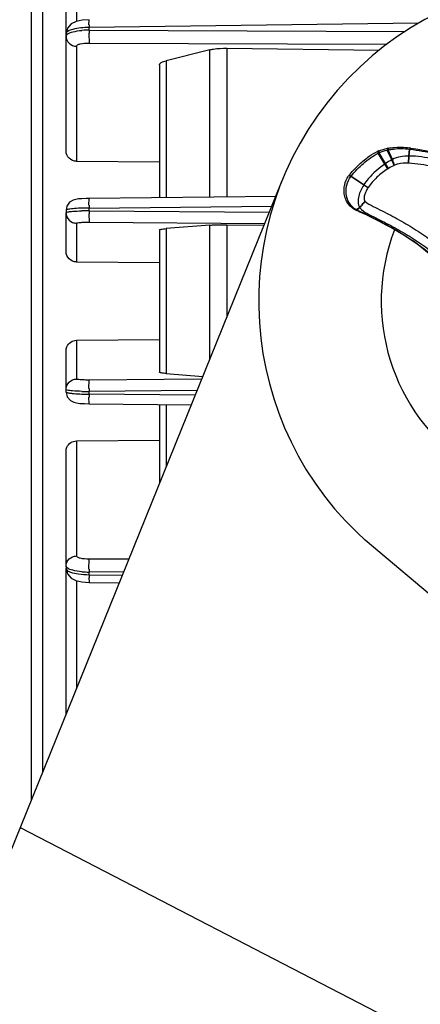
# Model space of a CAD drawing. Units: inches. Extents: x -2.7 to 5.5, y -1.5 to 9.3.
# Drawn here: x -0.9 to -0.6, y -0.6 to 0.3 of the extents above; entities that cross this region are included whole.
import ezdxf

# ---------------------------------------------------------------- set-up
doc = ezdxf.new("R2010")
doc.units = ezdxf.units.IN
doc.header["$LTSCALE"] = 0.64311
doc.header["$MEASUREMENT"] = 0
doc.layers.get('0').update_dxf_attribs({"linetype": 'CONTINUOUS'})
doc.layers.add('02___PRT_ALL_AXES', color=7, linetype='CONTINUOUS')
doc.layers.add('06___PRT_ALL_SURFS', color=7, linetype='CONTINUOUS')

msp = doc.modelspace()

# ---------------------------------------------------------------- linework, layer by layer
at = {"color": 7, "linetype": 'Continuous'}
for p, q in [((-0.8844, 0.50477), (-0.8844, -0.40801)), ((-0.8544, 0.24866), (-0.8544, 0.39084)), ((-0.84547, 0.38269), (-0.84547, 0.25908)), ((-0.83476, 0.25625), (-0.8347, 0.2606)), ((-0.55243, 0.25762), (-0.83474, 0.25394)), ((-0.83474, 0.25165), (-0.83474, 0.25394)), ((-0.8544, 0.14814), (-0.8544, 0.24658)), ((-0.83476, 0.24916), (-0.83467, 0.24064)), ((-0.83474, 0.25165), (-0.56392, 0.25057)), ((-0.84547, 0.23789), (-0.84547, 0.13942)), ((-0.73126, 0.23482), (-0.76854, 0.22548)), ((-0.7744, 0.22187), (-0.7744, 0.10824)), ((-0.76854, 0.22548), (-0.76854, 0.1083)), ((-0.58739, 0.14798), (-0.58741, 0.14776)), ((-0.58741, 0.14776), (-0.58728, 0.14719)), ((-0.58728, 0.14719), (-0.587, 0.14632)), ((-0.58706, 0.14812), (-0.5871, 0.1479)), ((-0.5871, 0.1479), (-0.58698, 0.14733)), ((-0.58134, 0.13701), (-0.587, 0.14632)), ((-0.58698, 0.14733), (-0.58671, 0.14646)), ((-0.58653, 0.14835), (-0.58646, 0.14755)), ((-0.58646, 0.14755), (-0.58621, 0.14668)), ((-0.58072, 0.13742), (-0.58621, 0.14668)), ((-0.57911, 0.15051), (-0.57929, 0.1498)), ((-0.57929, 0.1498), (-0.57926, 0.149)), ((-0.57534, 0.14069), (-0.57926, 0.149)), ((-0.57841, 0.15064), (-0.57855, 0.14995)), ((-0.57855, 0.14995), (-0.57852, 0.14917)), ((-0.57488, 0.14094), (-0.57852, 0.14917)), ((-0.56113, 0.13777), (-0.56065, 0.14389)), ((-0.56087, 0.13775), (-0.56036, 0.14389)), ((-0.56065, 0.14389), (-0.5601, 0.14984)), ((-0.56036, 0.14389), (-0.55979, 0.1498)), ((-0.55994, 0.15039), (-0.5601, 0.14984)), ((-0.5601, 0.14984), (-0.55979, 0.1498)), ((-0.55969, 0.15082), (-0.55994, 0.15039)), ((-0.55961, 0.15034), (-0.55979, 0.1498)), ((-0.55969, 0.15082), (-0.55951, 0.15079)), ((-0.55934, 0.15076), (-0.55961, 0.15034)), ((-0.55951, 0.15079), (-0.55934, 0.15076)), ((-0.84547, 0.13942), (-0.7744, 0.13882)), ((-0.57887, 0.13291), (-0.58134, 0.13701)), ((-0.5783, 0.13327), (-0.58072, 0.13742)), ((-0.57327, 0.13595), (-0.57534, 0.14069)), ((-0.57297, 0.13608), (-0.57488, 0.14094)), ((-0.61181, 0.12753), (-0.61119, 0.12692)), ((-0.61164, 0.12775), (-0.61101, 0.12715)), ((-0.61119, 0.12692), (-0.61042, 0.12627)), ((-0.61101, 0.12715), (-0.61024, 0.1265)), ((-0.59925, 0.11929), (-0.61024, 0.1265)), ((-0.59937, 0.1191), (-0.61042, 0.12627)), ((-0.83476, 0.10186), (-0.83468, 0.10762)), ((-0.8544, 0.06227), (-0.8544, 0.09542)), ((-0.83476, 0.09455), (-0.83467, 0.08732)), ((-0.83474, 0.09942), (-0.67818, 0.10103)), ((-0.83474, 0.09706), (-0.83474, 0.09942)), ((-0.83474, 0.09706), (-0.68025, 0.09594)), ((-0.60583, 0.09771), (-0.60587, 0.09803)), ((-0.60559, 0.09737), (-0.60583, 0.09771)), ((-0.60545, 0.0973), (-0.60559, 0.09737)), ((-0.60276, 0.09975), (-0.60546, 0.0978)), ((-0.60545, 0.09752), (-0.60546, 0.0978)), ((-0.60531, 0.09724), (-0.60545, 0.09752)), ((-0.60531, 0.09724), (-0.60545, 0.0973)), ((-0.60513, 0.09716), (-0.60531, 0.09724)), ((-0.60523, 0.09741), (-0.60521, 0.09766)), ((-0.60513, 0.09716), (-0.60523, 0.09741)), ((-0.60266, 0.09961), (-0.60521, 0.09766)), ((-0.60328, 0.09669), (-0.60521, 0.09766)), ((-0.84547, 0.08646), (-0.84547, 0.0533)), ((-0.73126, 0.08476), (-0.76854, 0.08183)), ((-0.7744, 0.08065), (-0.7744, -0.04111)), ((-0.76854, 0.08183), (-0.76854, -0.04229)), ((-0.84547, 0.0533), (-0.7744, 0.05268)), ((-0.84547, -0.01376), (-0.7744, -0.01314)), ((-0.84547, -0.01376), (-0.84547, -0.04692)), ((-0.8544, -0.05588), (-0.8544, -0.02273)), ((-0.83476, -0.05501), (-0.83467, -0.04778)), ((-0.76854, -0.04229), (-0.73724, -0.04475)), ((-0.74214, -0.05685), (-0.83474, -0.05752)), ((-0.83474, -0.05988), (-0.83474, -0.05752)), ((-0.83468, -0.06808), (-0.83476, -0.06232)), ((-0.74375, -0.06082), (-0.83474, -0.05988)), ((-0.7744, -0.0687), (-0.7744, -0.13647)), ((-0.76854, -0.06876), (-0.76854, -0.12201)), ((-0.84547, -0.09988), (-0.7744, -0.09928)), ((-0.84547, -0.09988), (-0.84547, -0.19835)), ((-0.8544, -0.20704), (-0.8544, -0.1086)), ((-0.83476, -0.20962), (-0.83467, -0.2011)), ((-0.8544, -0.33395), (-0.8544, -0.20912)), ((-0.83476, -0.21671), (-0.8347, -0.22106)), ((-0.80499, -0.21199), (-0.83474, -0.21211)), ((-0.83474, -0.2144), (-0.83474, -0.21211)), ((-0.83474, -0.2144), (-0.80612, -0.21477)), ((-0.84547, -0.21953), (-0.84547, -0.31193))]:
    msp.add_line(p, q, dxfattribs=at)
at = {"color": 3, "linetype": 'Continuous'}
for p, q in [((-0.97082, -0.62134), (-0.66928, 0.12302)), ((-0.59825, -0.18495), (-0.60507, -0.17839)), ((-0.04077, -0.65198), (-0.59825, -0.18495)), ((-0.89364, -0.43083), (-0.50471, -0.63182))]:
    msp.add_line(p, q, dxfattribs=at)
msp.add_arc((-0.4144, 0.01977), 0.275, 46.10341, 226.10341, dxfattribs=at)
at = {"color": 7, "linetype": 'Continuous'}
for centre, radius, start, end in [((-0.361, 0.25828), 0.47376, 180.24552, 180.5247), ((-0.83483, 0.1782), 0.07345, 89.9326, 94.69558), ((-0.37846, 0.24756), 0.4563, 179.48675, 179.7996), ((-0.57635, 0.12305), 0.02726, 113.12905, 113.86998), ((-0.57387, 0.11724), 0.03359, 112.63842, 113.12689), ((-0.57461, 0.12021), 0.0289, 114.73655, 115.37365), ((-0.57372, 0.11688), 0.03398, 112.15423, 112.63842), ((-0.57066, 0.11163), 0.03835, 113.91277, 114.7313), ((-0.56898, 0.10536), 0.04484, 102.28452, 103.25864), ((-0.56993, 0.10323), 0.04816, 100.15024, 100.99625), ((-0.56065, 0.08312), 0.06078, 89.72614, 90.00107), ((-0.56802, 0.09912), 0.05236, 80.84698, 81.15536), ((-0.53433, 0.06738), 0.08402, 123.51844, 124.02634), ((-0.53766, 0.07246), 0.07794, 118.90746, 123.53566), ((-0.55172, 0.08951), 0.05119, 114.91389, 121.2706), ((-0.56432, 0.12085), 0.0227, 117.71148, 119.04195), ((-0.56519, 0.1176), 0.02005, 112.8254, 113.8255), ((-0.56332, 0.08654), 0.05128, 87.25873, 87.54865), ((-0.59551, 0.11483), 0.02066, 142.06123, 144.83815), ((-0.56613, 0.09192), 0.05792, 141.77882, 142.05523), ((-0.55832, 0.08691), 0.0653, 142.66962, 142.92464), ((-0.55352, 0.09247), 0.04773, 121.27205, 122.081), ((-0.55621, 0.09207), 0.05092, 147.69016, 147.93781), ((-0.82717, -0.22001), 0.40852, 55.5029, 56.10926), ((-0.30694, 0.55317), 0.52316, 236.03109, 236.50499), ((-0.56801, 0.09859), 0.03315, 146.49735, 146.98717), ((-0.33964, 0.10379), 0.49512, 180.22227, 180.50513), ((-0.83555, -0.12124), 0.21831, 89.78903, 91.38991), ((-0.34549, 0.09278), 0.48927, 179.49851, 179.79198), ((-0.59885, 0.1125), 0.01657, 244.00153, 245.97574), ((-0.57517, 0.15102), 0.06124, 239.91994, 240.13848), ((-0.57678, 0.14822), 0.05801, 240.14062, 240.37159), ((-0.58391, 0.13596), 0.04383, 240.54791, 240.73533), ((-0.581, 0.14115), 0.04978, 240.73005, 240.89469), ((-0.7816, -0.29761), 0.43242, 65.63253, 65.91436), ((-0.59555, 0.10491), 0.00887, 215.56312, 216.74535), ((-0.4144, 0.01977), 0.17, 158.9445, 312.47763), ((-0.83555, 0.16078), 0.21831, 268.61036, 270.21098), ((-0.34549, -0.05324), 0.48927, 180.20802, 180.50149), ((-0.36314, -0.06413), 0.47162, 179.6347, 179.78074), ((-0.31453, -0.06443), 0.52024, 179.49872, 179.63551), ((-0.37846, -0.20802), 0.4563, 180.2004, 180.51325), ((-0.83483, -0.13866), 0.07345, 265.30527, 270.06737), ((-0.361, -0.21874), 0.47376, 179.4753, 179.75448)]:
    msp.add_arc(centre, radius, start, end, dxfattribs=at)
for points, knots in [([(-0.83474, 0.25394), (-0.83941, 0.2539), (-0.84578, 0.25324), (-0.85228, 0.25133), (-0.8544, 0.24949), (-0.8544, 0.24866)], [0, 0, 0, 0, 0.01400882, 0.01857939, 0.02104999, 0.02104999, 0.02104999, 0.02104999]), ([(-0.8544, 0.24658), (-0.8544, 0.24686), (-0.85378, 0.24849), (-0.85196, 0.24911), (-0.85066, 0.24957)], [0, 0, 0, 0, 0.000832311, 0.00495611, 0.00495611, 0.00495611, 0.00495611]), ([(-0.85066, 0.24957), (-0.85001, 0.2498), (-0.8468, 0.25074), (-0.84347, 0.25119), (-0.84084, 0.25141)], [0, 0, 0, 0, 0.00208693, 0.0100038, 0.0100038, 0.0100038, 0.0100038]), ([(-0.7744, 0.22187), (-0.7744, 0.2227), (-0.77222, 0.22456), (-0.77004, 0.22511), (-0.76854, 0.22548)], [0, 0, 0, 0, 0.002488107, 0.007124633, 0.007124633, 0.007124633, 0.007124633]), ([(-0.57841, 0.15064), (-0.57713, 0.15087), (-0.57102, 0.15172), (-0.56476, 0.15161), (-0.55997, 0.15086)], [0, 0, 0, 0, 0.00392011, 0.01849064, 0.01849064, 0.01849064, 0.01849064]), ([(-0.84547, 0.13942), (-0.84775, 0.13944), (-0.85243, 0.14126), (-0.8544, 0.14592), (-0.8544, 0.14814)], [0, 0, 0, 0, 0.00682195, 0.01348748, 0.01348748, 0.01348748, 0.01348748]), ([(-0.61164, 0.12775), (-0.61143, 0.12801), (-0.60887, 0.13122), (-0.60343, 0.13685), (-0.59547, 0.14333), (-0.58995, 0.14685), (-0.58739, 0.14798)], [0, 0, 0, 0, 0.00098942, 0.01232622, 0.02336718, 0.03178967, 0.03178967, 0.03178967, 0.03178967]), ([(-0.61024, 0.1265), (-0.60711, 0.13056), (-0.60168, 0.13609), (-0.59364, 0.14242), (-0.58931, 0.14523), (-0.587, 0.14632)], [0, 0, 0, 0, 0.01536052, 0.0230464, 0.03072535, 0.03072535, 0.03072535, 0.03072535]), ([(-0.57852, 0.14917), (-0.57701, 0.14949), (-0.57093, 0.1505), (-0.56468, 0.15046), (-0.5601, 0.14984)], [0, 0, 0, 0, 0.00462884, 0.01847973, 0.01847973, 0.01847973, 0.01847973]), ([(-0.56065, 0.14389), (-0.56309, 0.14389), (-0.56799, 0.14361), (-0.57272, 0.14207), (-0.57488, 0.14094)], [0, 0, 0, 0, 0.00732682, 0.0146425, 0.0146425, 0.0146425, 0.0146425]), ([(-0.39832, 0.10353), (-0.41147, 0.10819), (-0.43148, 0.11433), (-0.45836, 0.12177), (-0.4786, 0.12706), (-0.49552, 0.13122), (-0.50908, 0.13444), (-0.51926, 0.13679), (-0.52945, 0.13908), (-0.53964, 0.14136), (-0.54991, 0.14329), (-0.55687, 0.14387), (-0.56036, 0.14389)], [0, 0, 0, 0, 0.0418382, 0.0627571, 0.0836715, 0.1045796, 0.1150304, 0.1254784, 0.1359229, 0.1463635, 0.1568067, 0.1672583, 0.1672583, 0.1672583, 0.1672583]), ([(-0.55979, 0.1498), (-0.55284, 0.14883), (-0.53903, 0.14631), (-0.51848, 0.14173), (-0.498, 0.13685), (-0.47077, 0.12993), (-0.43687, 0.12069), (-0.40994, 0.1126), (-0.39655, 0.10833)], [0, 0, 0, 0, 0.02104, 0.0420874, 0.0631464, 0.0842147, 0.1263717, 0.1685457, 0.1685457, 0.1685457, 0.1685457]), ([(-0.55934, 0.15076), (-0.54693, 0.14875), (-0.52019, 0.1432), (-0.46569, 0.12973), (-0.42377, 0.11777), (-0.39624, 0.10917)], [0, 0, 0, 0, 0.0377073, 0.0818765, 0.1684118, 0.1684118, 0.1684118, 0.1684118]), ([(-0.58134, 0.13701), (-0.58658, 0.13347), (-0.5931, 0.12788), (-0.59812, 0.12108), (-0.59925, 0.11929)], [0, 0, 0, 0, 0.01896274, 0.02530299, 0.02530299, 0.02530299, 0.02530299]), ([(-0.56113, 0.13777), (-0.56413, 0.1379), (-0.56822, 0.13772), (-0.57204, 0.13647), (-0.57297, 0.13608)], [0, 0, 0, 0, 0.00900966, 0.01202452, 0.01202452, 0.01202452, 0.01202452]), ([(-0.40048, 0.09735), (-0.41354, 0.10183), (-0.43337, 0.10788), (-0.45998, 0.11528), (-0.48, 0.12056), (-0.50009, 0.12557), (-0.51687, 0.12955), (-0.53033, 0.13259), (-0.54376, 0.13558), (-0.55399, 0.13743), (-0.56087, 0.13775)], [0, 0, 0, 0, 0.0414376, 0.0621525, 0.0828617, 0.1035639, 0.1242575, 0.1346008, 0.1449414, 0.1655953, 0.1655953, 0.1655953, 0.1655953]), ([(-0.60611, 0.09761), (-0.60848, 0.09877), (-0.61178, 0.10144), (-0.61468, 0.10622), (-0.61606, 0.11045), (-0.61646, 0.11494), (-0.61574, 0.12061), (-0.61395, 0.12453), (-0.61241, 0.12673)], [0, 0, 0, 0, 0.00791074, 0.01221571, 0.0166427, 0.0211363, 0.02562471, 0.03368196, 0.03368196, 0.03368196, 0.03368196]), ([(-0.57887, 0.13291), (-0.58217, 0.13085), (-0.5883, 0.126), (-0.59351, 0.12013), (-0.59565, 0.11689)], [0, 0, 0, 0, 0.01166178, 0.02332305, 0.02332305, 0.02332305, 0.02332305]), ([(-0.60587, 0.09803), (-0.60818, 0.09936), (-0.61118, 0.1023), (-0.61355, 0.10712), (-0.61487, 0.11235), (-0.61444, 0.1192), (-0.61204, 0.12415), (-0.61042, 0.12627)], [0, 0, 0, 0, 0.00799589, 0.01201585, 0.01603604, 0.02404322, 0.03205977, 0.03205977, 0.03205977, 0.03205977]), ([(-0.59937, 0.1191), (-0.60029, 0.11762), (-0.60199, 0.11457), (-0.60356, 0.11047), (-0.60423, 0.10705), (-0.60442, 0.10369), (-0.60372, 0.10109), (-0.60276, 0.09975)], [0, 0, 0, 0, 0.00523705, 0.01046546, 0.01307233, 0.01565412, 0.02059565, 0.02059565, 0.02059565, 0.02059565]), ([(-0.59581, 0.11665), (-0.59638, 0.1158), (-0.59738, 0.11401), (-0.59858, 0.11118), (-0.59915, 0.10864), (-0.59911, 0.10663), (-0.59876, 0.10557), (-0.59838, 0.10524)], [0, 0, 0, 0, 0.00307094, 0.00614078, 0.0092057, 0.0107388, 0.01224923, 0.01224923, 0.01224923, 0.01224923]), ([(-0.59838, 0.10523), (-0.59929, 0.10419), (-0.60082, 0.10242), (-0.60225, 0.10057), (-0.60276, 0.09975)], [0, 0, 0, 0, 0.004140417, 0.007022532, 0.007022532, 0.007022532, 0.007022532]), ([(-0.59836, 0.10522), (-0.59927, 0.10416), (-0.60075, 0.10232), (-0.60217, 0.10043), (-0.60266, 0.09961)], [0, 0, 0, 0, 0.004182587, 0.007071299, 0.007071299, 0.007071299, 0.007071299]), ([(-0.59838, 0.10524), (-0.59625, 0.10342), (-0.5913, 0.10067), (-0.58373, 0.09706), (-0.57623, 0.09321), (-0.56883, 0.0892), (-0.56153, 0.08499), (-0.55196, 0.0791), (-0.54039, 0.07112), (-0.52745, 0.06026), (-0.51594, 0.04787), (-0.50637, 0.03391), (-0.50144, 0.02375), (-0.49936, 0.01853)], [0, 0, 0, 0, 0.0083957, 0.0168122, 0.0252309, 0.0336518, 0.0420748, 0.0505, 0.0673525, 0.0842099, 0.1010701, 0.1179328, 0.1347989, 0.1347989, 0.1347989, 0.1347989]), ([(-0.83474, 0.09942), (-0.83726, 0.0994), (-0.8419, 0.0993), (-0.84737, 0.09898), (-0.85088, 0.0986), (-0.85273, 0.0983), (-0.85375, 0.09805), (-0.8544, 0.09774), (-0.8544, 0.09757)], [0, 0, 0, 0, 0.00754706, 0.01392817, 0.01638114, 0.01821674, 0.01937894, 0.01988694, 0.01988694, 0.01988694, 0.01988694]), ([(-0.8544, 0.09542), (-0.8544, 0.09579), (-0.85256, 0.09609), (-0.85159, 0.09631), (-0.85066, 0.09641)], [0, 0, 0, 0, 0.001090878, 0.003907366, 0.003907366, 0.003907366, 0.003907366]), ([(-0.85066, 0.09641), (-0.85, 0.09649), (-0.84673, 0.0968), (-0.84345, 0.09693), (-0.84084, 0.097)], [0, 0, 0, 0, 0.002007091, 0.009836866, 0.009836866, 0.009836866, 0.009836866]), ([(-0.50911, 0.0143), (-0.51281, 0.02431), (-0.52376, 0.04317), (-0.54346, 0.06154), (-0.56093, 0.07388), (-0.57467, 0.08218), (-0.58884, 0.0897), (-0.5985, 0.09429), (-0.60328, 0.09669)], [0, 0, 0, 0, 0.0320128, 0.0640584, 0.0800997, 0.0961355, 0.112166, 0.1282169, 0.1282169, 0.1282169, 0.1282169]), ([(-0.50966, 0.01406), (-0.51301, 0.02329), (-0.52324, 0.04156), (-0.54686, 0.06465), (-0.5745, 0.08246), (-0.59424, 0.09224), (-0.60319, 0.09629)], [0, 0, 0, 0, 0.0294634, 0.0616482, 0.0981866, 0.1276696, 0.1276696, 0.1276696, 0.1276696]), ([(-0.60266, 0.09961), (-0.60096, 0.09751), (-0.5963, 0.09442), (-0.58898, 0.09093), (-0.58163, 0.08727), (-0.57198, 0.08218), (-0.56013, 0.07539), (-0.54643, 0.06637), (-0.53359, 0.05612), (-0.52214, 0.0443), (-0.51264, 0.03083), (-0.50777, 0.02097), (-0.5057, 0.01591)], [0, 0, 0, 0, 0.0080806, 0.0162856, 0.0244756, 0.0326662, 0.049045, 0.065425, 0.0818171, 0.0982236, 0.1146401, 0.1310617, 0.1310617, 0.1310617, 0.1310617]), ([(-0.7744, 0.08065), (-0.7744, 0.08082), (-0.77373, 0.08112), (-0.7727, 0.08135), (-0.7708, 0.08164), (-0.76937, 0.08177), (-0.76854, 0.08183)], [0, 0, 0, 0, 0.000511047, 0.00169208, 0.003563356, 0.006061485, 0.006061485, 0.006061485, 0.006061485]), ([(-0.84547, 0.0533), (-0.84776, 0.05332), (-0.85249, 0.05525), (-0.8544, 0.06), (-0.8544, 0.06227)], [0, 0, 0, 0, 0.0068498, 0.0136837, 0.0136837, 0.0136837, 0.0136837]), ([(-0.85372, -0.01933), (-0.85307, -0.01773), (-0.85074, -0.01485), (-0.84721, -0.01377), (-0.84547, -0.01376)], [0, 0, 0, 0, 0.00519481, 0.01039881, 0.01039881, 0.01039881, 0.01039881]), ([(-0.76854, -0.04229), (-0.76937, -0.04222), (-0.7708, -0.0421), (-0.7727, -0.04181), (-0.77373, -0.04158), (-0.7744, -0.04128), (-0.7744, -0.04111)], [0, 0, 0, 0, 0.002498129, 0.004369405, 0.005550438, 0.006061485, 0.006061485, 0.006061485, 0.006061485]), ([(-0.85354, -0.05638), (-0.85366, -0.05635), (-0.85395, -0.05625), (-0.8544, -0.05609), (-0.8544, -0.05588)], [0, 0, 0, 0, 0.000393763, 0.001008541, 0.001008541, 0.001008541, 0.001008541]), ([(-0.8544, -0.05803), (-0.85439, -0.0584), (-0.85257, -0.05872), (-0.85159, -0.05895), (-0.85065, -0.05907)], [0, 0, 0, 0, 0.001101543, 0.003927992, 0.003927992, 0.003927992, 0.003927992]), ([(-0.84084, -0.05746), (-0.84349, -0.05739), (-0.84772, -0.05716), (-0.85199, -0.05682), (-0.85354, -0.05638)], [0, 0, 0, 0, 0.00794167, 0.01275062, 0.01275062, 0.01275062, 0.01275062]), ([(-0.85065, -0.05907), (-0.84961, -0.0592), (-0.84432, -0.0597), (-0.83901, -0.05985), (-0.83474, -0.05988)], [0, 0, 0, 0, 0.00314408, 0.0159345, 0.0159345, 0.0159345, 0.0159345]), ([(-0.85372, -0.1053), (-0.85306, -0.10373), (-0.85071, -0.10092), (-0.8472, -0.09989), (-0.84547, -0.09988)], [0, 0, 0, 0, 0.00510751, 0.01029922, 0.01029922, 0.01029922, 0.01029922]), ([(-0.8535, -0.20856), (-0.85364, -0.20845), (-0.85407, -0.20804), (-0.8544, -0.20746), (-0.8544, -0.20704)], [0, 0, 0, 0, 0.000539423, 0.001796151, 0.001796151, 0.001796151, 0.001796151]), ([(-0.8544, -0.20912), (-0.8544, -0.2094), (-0.85378, -0.21104), (-0.85196, -0.21168), (-0.85066, -0.21216)], [0, 0, 0, 0, 0.000837597, 0.00498366, 0.00498366, 0.00498366, 0.00498366]), ([(-0.84084, -0.21186), (-0.8435, -0.21164), (-0.84779, -0.21101), (-0.85217, -0.20967), (-0.8535, -0.20856)], [0, 0, 0, 0, 0.00798921, 0.01317909, 0.01317909, 0.01317909, 0.01317909]), ([(-0.85066, -0.21216), (-0.84842, -0.21298), (-0.8431, -0.21401), (-0.83774, -0.21437), (-0.83474, -0.2144)], [0, 0, 0, 0, 0.00714814, 0.01612218, 0.01612218, 0.01612218, 0.01612218])]:
    msp.add_open_spline(points, degree=3, knots=knots, dxfattribs=at)
for points in [[(-0.58653, 0.14835), (-0.58415, 0.14932), (-0.58164, 0.15002), (-0.57911, 0.15051)], [(-0.58621, 0.14668), (-0.58397, 0.14767), (-0.58163, 0.14842), (-0.57926, 0.14899)], [(-0.8544, -0.02273), (-0.8544, -0.02158), (-0.85416, -0.0204), (-0.85372, -0.01933)], [(-0.8544, -0.1086), (-0.8544, -0.10747), (-0.85416, -0.10633), (-0.85372, -0.1053)]]:
    msp.add_open_spline(points, degree=3, dxfattribs=at)
at = {"layer": '02___PRT_ALL_AXES', "color": 7, "linetype": 'Continuous'}
msp.add_line((-0.8744, -0.38332), (-0.8744, 0.51976), dxfattribs=at)
at = {"layer": '06___PRT_ALL_SURFS', "color": 7, "linetype": 'Continuous'}
for p, q in [((-0.8544, 0.14814), (-0.8544, 0.3928)), ((-0.83467, 0.24064), (-0.57957, 0.23964)), ((-0.71677, 0.23621), (-0.71677, 0.10883)), ((-0.71677, 0.23621), (-0.58618, 0.23452)), ((-0.73126, 0.10868), (-0.73126, 0.23482)), ((-0.83468, 0.10762), (-0.83723, 0.10757)), ((-0.67443, 0.10926), (-0.83468, 0.10762)), ((-0.8544, 0.09757), (-0.8544, 0.09542)), ((-0.83467, 0.08732), (-0.68418, 0.08624)), ((-0.73126, -0.02998), (-0.73126, 0.08476)), ((-0.71677, 0.08514), (-0.71677, 0.00579)), ((-0.71677, 0.08514), (-0.68475, 0.08481)), ((-0.8544, -0.05803), (-0.8544, -0.02273)), ((-0.73819, -0.04709), (-0.83467, -0.04778)), ((-0.8544, -0.05803), (-0.85343, -0.0621)), ((-0.83468, -0.06808), (-0.74706, -0.06898)), ((-0.80052, -0.20097), (-0.83467, -0.2011)), ((-0.8544, -0.20704), (-0.8544, -0.20912)), ((-0.8544, -0.20912), (-0.85324, -0.21373)), ((-0.85324, -0.21373), (-0.85012, -0.21731)), ((-0.85012, -0.21731), (-0.84598, -0.21941)), ((-0.8347, -0.22106), (-0.8088, -0.22139))]:
    msp.add_line(p, q, dxfattribs=at)
for points in [[(-0.84577, 0.25902), (-0.85, 0.25694), (-0.85321, 0.25333), (-0.8544, 0.24866)], [(-0.8347, 0.2606), (-0.84061, 0.26017), (-0.84577, 0.25902)], [(-0.83723, 0.10757), (-0.84092, 0.1074), (-0.8438, 0.10716), (-0.84609, 0.10682), (-0.84843, 0.10616), (-0.85134, 0.10437), (-0.85376, 0.10092), (-0.8544, 0.09757)], [(-0.85343, -0.0621), (-0.85072, -0.06535), (-0.84776, -0.06685), (-0.84544, -0.06739), (-0.84262, -0.06773), (-0.83869, -0.06798), (-0.83468, -0.06808)], [(-0.84598, -0.21941), (-0.84096, -0.22058), (-0.8347, -0.22106)]]:
    msp.add_lwpolyline(points, dxfattribs=at)
for points in [[(-0.8544, 0.24658), (-0.8544, 0.24545), (-0.85416, 0.24431), (-0.85372, 0.24327)], [(-0.85372, 0.24327), (-0.85284, 0.2412), (-0.85097, 0.23942), (-0.84889, 0.23857)], [(-0.84889, 0.23857), (-0.84782, 0.23813), (-0.84664, 0.2379), (-0.84547, 0.23789)], [(-0.8544, 0.09542), (-0.8544, 0.09426), (-0.85416, 0.09308), (-0.85372, 0.09201)], [(-0.85372, 0.09201), (-0.85285, 0.0899), (-0.851, 0.08805), (-0.84889, 0.08716)], [(-0.84889, 0.08716), (-0.84782, 0.08671), (-0.84664, 0.08647), (-0.84547, 0.08646)], [(-0.85372, -0.05247), (-0.85285, -0.05036), (-0.851, -0.0485), (-0.84889, -0.04762)], [(-0.84889, -0.04762), (-0.84782, -0.04717), (-0.84664, -0.04693), (-0.84547, -0.04692)], [(-0.8544, -0.05588), (-0.8544, -0.05472), (-0.85416, -0.05354), (-0.85372, -0.05247)], [(-0.85372, -0.20373), (-0.85284, -0.20166), (-0.85097, -0.19987), (-0.84889, -0.19903)], [(-0.84889, -0.19903), (-0.84782, -0.19859), (-0.84664, -0.19835), (-0.84547, -0.19835)], [(-0.8544, -0.20704), (-0.8544, -0.20591), (-0.85416, -0.20476), (-0.85372, -0.20373)]]:
    msp.add_open_spline(points, degree=3, dxfattribs=at)
for points, knots in [([(-0.84547, 0.23789), (-0.84547, 0.23834), (-0.84431, 0.23934), (-0.84073, 0.24034), (-0.83723, 0.24065), (-0.83467, 0.24064)], [0, 0, 0, 0, 0.00134813, 0.00385024, 0.0115443, 0.0115443, 0.0115443, 0.0115443]), ([(-0.73126, 0.23482), (-0.73023, 0.23507), (-0.72546, 0.23601), (-0.72057, 0.23626), (-0.71677, 0.23621)], [0, 0, 0, 0, 0.00316603, 0.01457999, 0.01457999, 0.01457999, 0.01457999]), ([(-0.84547, 0.08646), (-0.84547, 0.08655), (-0.84512, 0.08672), (-0.84415, 0.08693), (-0.8419, 0.08717), (-0.83862, 0.08731), (-0.83605, 0.08733), (-0.83467, 0.08732)], [0, 0, 0, 0, 0.0002761, 0.00091221, 0.00326543, 0.00677414, 0.01092393, 0.01092393, 0.01092393, 0.01092393]), ([(-0.73126, 0.08476), (-0.73022, 0.08484), (-0.7254, 0.08513), (-0.72056, 0.08518), (-0.71677, 0.08514)], [0, 0, 0, 0, 0.00310881, 0.01449883, 0.01449883, 0.01449883, 0.01449883]), ([(-0.83467, -0.04778), (-0.83605, -0.04779), (-0.83862, -0.04777), (-0.8419, -0.04762), (-0.84415, -0.04739), (-0.84512, -0.04718), (-0.84547, -0.04701), (-0.84547, -0.04692)], [0, 0, 0, 0, 0.00414974, 0.00765845, 0.01001169, 0.01064782, 0.01092393, 0.01092393, 0.01092393, 0.01092393]), ([(-0.83467, -0.2011), (-0.83723, -0.20111), (-0.84073, -0.2008), (-0.84431, -0.1998), (-0.84547, -0.19879), (-0.84547, -0.19835)], [0, 0, 0, 0, 0.00769401, 0.01019615, 0.0115443, 0.0115443, 0.0115443, 0.0115443])]:
    msp.add_open_spline(points, degree=3, knots=knots, dxfattribs=at)

doc.saveas('drawing.dxf')
